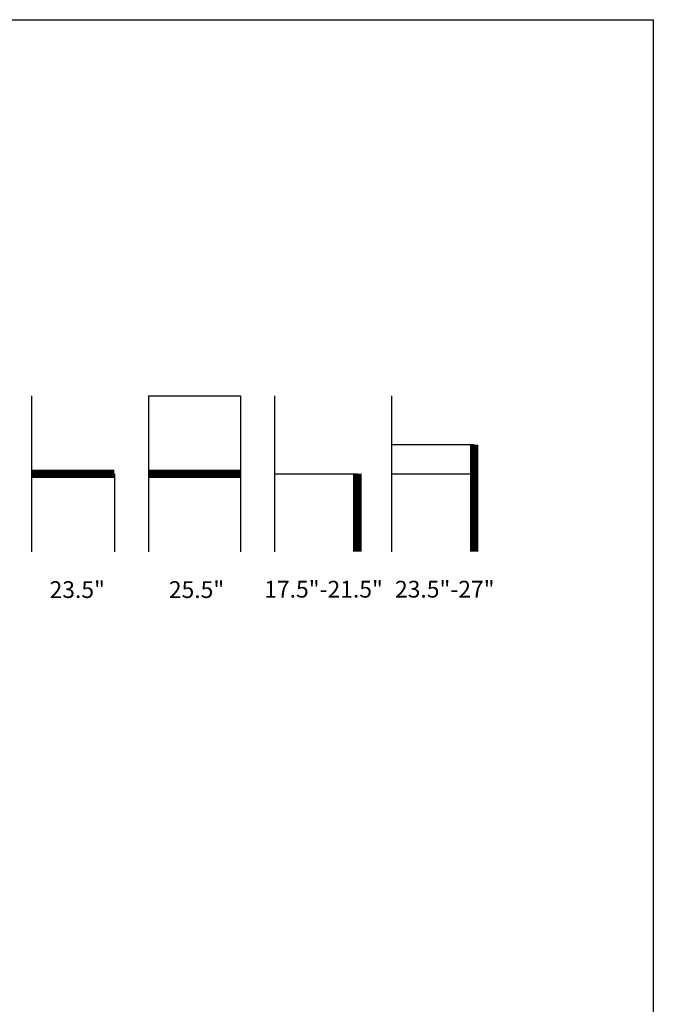
# Model space of a CAD drawing. Units: inches. Extents: x 0 to 204, y 0 to 264.
# Drawn here: x 119 to 204, y 132 to 264 of the extents above; entities that cross this region are included whole.
import ezdxf

# ---------------------------------------------------------------- set-up
doc = ezdxf.new("R2010")
doc.units = ezdxf.units.IN
doc.header["$MEASUREMENT"] = 0
doc.layers.add('A-ANNO-NOTES', color=2, linetype='Continuous')
doc.styles.add('Arial', font='arial.ttf')

msp = doc.modelspace()

# ---------------------------------------------------------------- linework, layer by layer
at = {"layer": 'A-ANNO-NOTES'}
for p, q in [((120.69058, 192.67329), (120.69058, 213.56544)), ((136.36711, 192.67329), (136.36711, 213.56544)), ((136.36711, 213.56544), (148.64693, 213.56544)), ((148.64693, 213.56544), (148.64693, 192.67329)), ((153.26148, 192.67329), (153.26148, 213.56544)), ((168.93801, 192.67329), (168.93801, 213.56544)), ((180, 207.02427), (168.93801, 207.02427)), ((131.75256, 203.11936), (131.75256, 192.67329)), ((153.26148, 203.11936), (164.32347, 203.11936)), ((168.93801, 203.11936), (180, 203.11936))]:
    msp.add_line(p, q, dxfattribs=at)
at = {"layer": 'A-ANNO-NOTES', "const_width": 1.125}
for points in [[(180, 207.02427), (180, 192.67329)], [(120.69058, 203.11936), (131.75256, 203.11936)], [(136.36711, 203.11936), (148.64693, 203.11936)], [(164.32347, 203.11936), (164.32347, 192.67329)]]:
    msp.add_lwpolyline(points, dxfattribs=at)
at = {"layer": 'Defpoints'}
msp.add_lwpolyline([(0, 0), (0, 264), (204, 264), (204, 0)], close=True, dxfattribs=at)

# ---------------------------------------------------------------- texts
at = {"layer": 'A-ANNO-NOTES', "style": 'Arial'}
for s, p in [('23.5"', (123.06413, 186.47281)), ('25.5"', (139.05642, 186.47281)), ('17.5"-21.5"', (151.84122, 186.52578)), ('23.5"-27"', (169.37134, 186.52578))]:
    msp.add_text(s, height=2.25, dxfattribs=at).set_placement(p)

doc.saveas('drawing.dxf')
